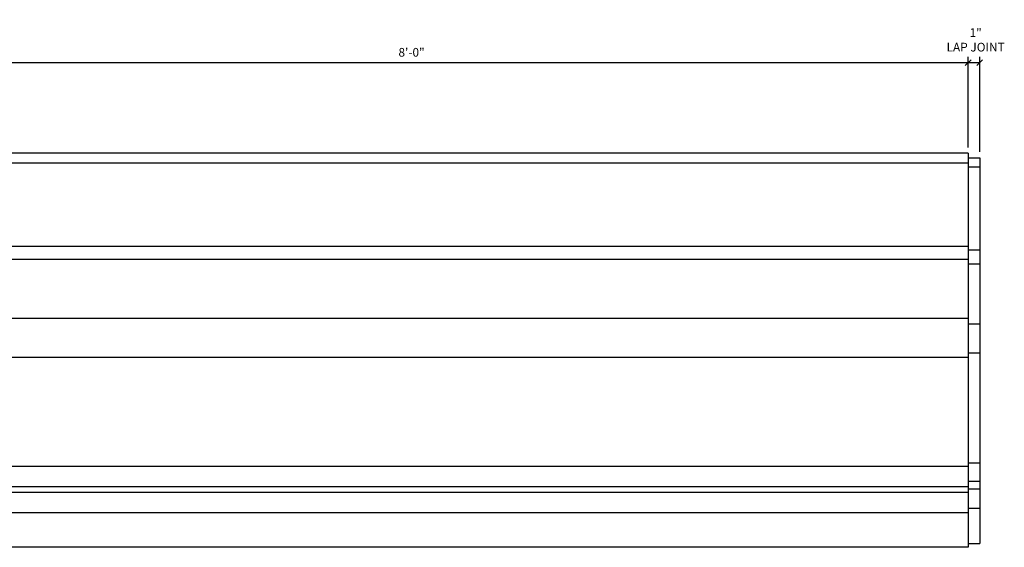
# Model space of a CAD drawing. Extents: x 2 to 128, y 3 to 93.
# Drawn here: x 61 to 103, y 70 to 93 of the extents above; entities that cross this region are included whole.
import ezdxf

# ---------------------------------------------------------------- set-up
doc = ezdxf.new("R2010")
doc.units = 0
doc.header["$MEASUREMENT"] = 0
doc.layers.get('DEFPOINTS').update_dxf_attribs({"linetype": 'CONTINUOUS'})
for name, color, linetype in [('DETAILS', 5, 'CONTINUOUS'), ('DIMS', 3, 'CONTINUOUS'), ('FIBERGLASS', 7, 'CONTINUOUS')]:
    doc.layers.add(name, color=color, linetype=linetype)
doc.styles.add('DIMS', font='stylu.ttf')
doc.dimstyles.new('EDON', dxfattribs={"dimscale": 4, "dimtxt": 0.09375, "dimasz": 0.0625, "dimexe": 0.0625, "dimexo": 0.0625, "dimgap": 0.0625, "dimtad": 3, "dimdec": 4, "dimzin": 3, "dimdsep": 46, "dimlunit": 4, "dimtxsty": 'DIMS', "dimblk1": 'OBLIQUE', "dimblk2": 'OBLIQUE', "dimsah": 1, "dimcen": 0.0625, "dimclrd": 256, "dimclre": 256, "dimclrt": 256, "dimaunit": 1, "dimadec": 0, "dimazin": 0, "dimtfac": 1, "dimtdec": 4, "dimtmove": 2, "dimatfit": 3, "dimldrblk": 'OBLIQUE', "dimfxl": 0, "dimfrac": 1, "dimtolj": 1, "dimtzin": 0, "dimarcsym": 0})

# ---------------------------------------------------------------- blocks, each defined once
blk = doc.blocks.new('_OBLIQUE')
at = {"layer": 'DIMS', "color": 6, "linetype": 'ByBlock', "ltscale": 12}
blk.add_line((-0.5, -0.5), (0.5, 0.5), dxfattribs=at)
blk = doc.blocks.new('*D48')
at = {"layer": 'DEFPOINTS', "color": 0, "ltscale": 4}
for p in [(101.501, 90.953), (53.501, 87.04), (101.501, 87.04)]:
    blk.add_point(p, dxfattribs=at)
at = {"layer": 'DIMS', "lineweight": -2, "ltscale": 4}
for p, q in [((53.501, 87.29), (53.501, 91.203)), ((53.501, 90.953), (101.501, 90.953)), ((101.501, 87.29), (101.501, 91.203))]:
    blk.add_line(p, q, dxfattribs=at)
at = {"layer": 'DIMS', "lineweight": -2, "ltscale": 4, "xscale": 0.25, "yscale": 0.25, "zscale": 0.25, "rotation": 180}
blk.add_blockref('_OBLIQUE', (53.501, 90.953), dxfattribs=at)
at = {"layer": 'DIMS', "lineweight": -2, "ltscale": 4, "xscale": 0.25, "yscale": 0.25, "zscale": 0.25}
blk.add_blockref('_OBLIQUE', (101.501, 90.953), dxfattribs=at)
at = {"layer": 'DIMS', "ltscale": 4, "insert": (77.501, 91.398), "char_height": 0.375, "attachment_point": 5, "style": 'DIMS'}
blk.add_mtext('\\A1;8\'-0"', dxfattribs=at)
blk = doc.blocks.new('*D49')
at = {"layer": 'DEFPOINTS', "color": 0, "ltscale": 4}
for p in [(102.001, 90.953), (101.501, 87.04), (102.001, 86.848)]:
    blk.add_point(p, dxfattribs=at)
at = {"layer": 'DIMS', "lineweight": -2, "ltscale": 4}
for p, q in [((101.501, 87.29), (101.501, 91.203)), ((101.501, 90.953), (102.001, 90.953)), ((102.001, 87.098), (102.001, 91.203))]:
    blk.add_line(p, q, dxfattribs=at)
at = {"layer": 'DIMS', "lineweight": -2, "ltscale": 4, "xscale": 0.25, "yscale": 0.25, "zscale": 0.25, "rotation": 180}
blk.add_blockref('_OBLIQUE', (101.501, 90.953), dxfattribs=at)
at = {"layer": 'DIMS', "lineweight": -2, "ltscale": 4, "xscale": 0.25, "yscale": 0.25, "zscale": 0.25}
blk.add_blockref('_OBLIQUE', (102.001, 90.953), dxfattribs=at)
at = {"layer": 'DIMS', "ltscale": 4, "insert": (101.824, 91.933), "char_height": 0.375, "attachment_point": 5, "style": 'DIMS'}
blk.add_mtext('\\A1;1" \\PLAP JOINT', dxfattribs=at)

msp = doc.modelspace()

# ---------------------------------------------------------------- linework, layer by layer
at = {"layer": 'DETAILS', "ltscale": 4}
for p, q in [((101.500966, 87.039871), (53.500966, 87.039871)), ((101.500966, 87.039871), (101.500966, 70.039871)), ((101.500966, 79.914871), (53.500966, 79.914871)), ((101.500966, 70.039871), (53.500966, 70.039871))]:
    msp.add_line(p, q, dxfattribs=at)
at = {"layer": 'FIBERGLASS', "ltscale": 4}
for p, q in [((101.500966, 86.847779), (102.000966, 86.847779)), ((102.000966, 86.847779), (102.000966, 70.199948)), ((101.500966, 86.615945), (53.500966, 86.615945)), ((101.500966, 86.463594), (102.000966, 86.463594)), ((101.500966, 83.014429), (53.500966, 83.014429)), ((101.500966, 82.877869), (102.000966, 82.877869)), ((101.500966, 82.460781), (53.500966, 82.460781)), ((101.500966, 82.269576), (102.000966, 82.269576)), ((101.500966, 79.676329), (102.000966, 79.676329)), ((101.500966, 78.227276), (53.500966, 78.227276)), ((101.500966, 78.427728), (102.000966, 78.427728)), ((101.500966, 73.529979), (53.500966, 73.529979)), ((101.500966, 73.689448), (102.000966, 73.689448)), ((101.500966, 72.654979), (53.500966, 72.654979)), ((101.500966, 72.889063), (102.000966, 72.889063)), ((101.500966, 72.404979), (53.500966, 72.404979)), ((101.500966, 72.568909), (102.000966, 72.568909)), ((101.500966, 71.529979), (53.500966, 71.529979)), ((101.500966, 71.727948), (102.000966, 71.727948)), ((101.500966, 70.199948), (102.000966, 70.199948))]:
    msp.add_line(p, q, dxfattribs=at)

# ---------------------------------------------------------------- dimensions: what is measured, and where the dimension line sits
at = {"layer": 'DIMS', "ltscale": 4}
dim = msp.add_linear_dim(base=(102.000966, 90.952682), p1=(101.500966, 87.039871), p2=(102.000966, 86.847779), text='<> \\PLAP JOINT', dimstyle='EDON', override={"dimlfac": 2}, dxfattribs=at)
dim.commit()
dim.dimension.update_dxf_attribs({"geometry": '*D49', "text_midpoint": (101.823563, 91.933222), "dimtype": 160})
dim = msp.add_linear_dim(base=(101.500966, 90.952682), p1=(53.500966, 87.039871), p2=(101.500966, 87.039871), angle=180, dimstyle='EDON', override={"dimlfac": 2}, dxfattribs=at)
dim.commit()
dim.dimension.update_dxf_attribs({"geometry": '*D48', "text_midpoint": (77.500966, 91.398006)})

doc.saveas('drawing.dxf')
